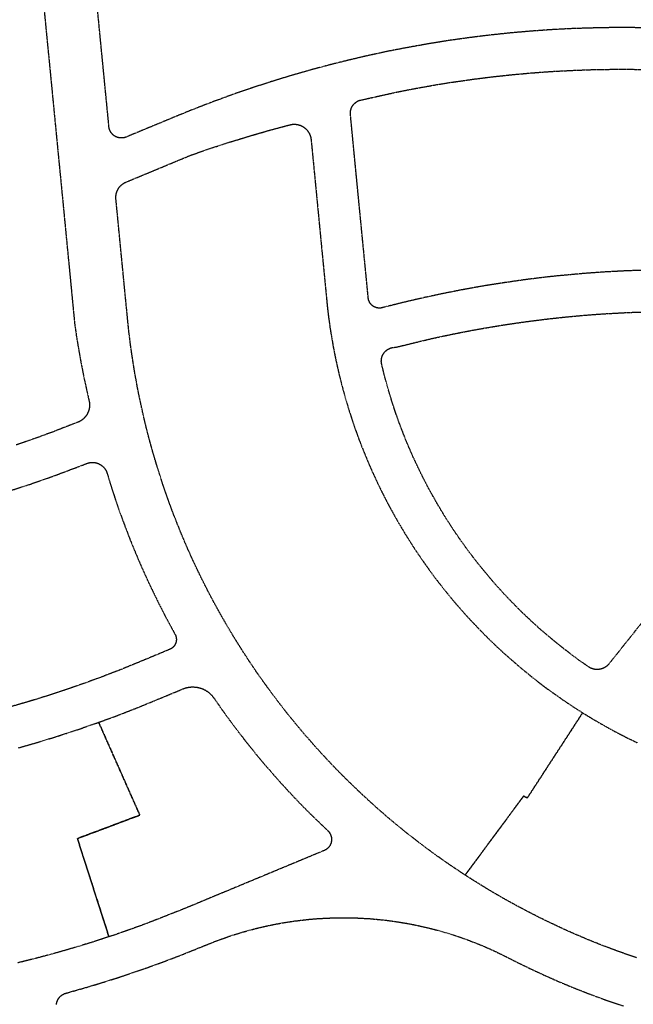
# Model space of a CAD drawing. Units: feet. Extents: x 6345524 to 6385823, y 2162094 to 2210110.
# Drawn here: x 6355273 to 6356010, y 2170434 to 2171615 of the extents above; entities that cross this region are included whole.
import ezdxf

# ---------------------------------------------------------------- set-up
doc = ezdxf.new("R2010")
doc.units = ezdxf.units.FT
doc.header["$MEASUREMENT"] = 0
doc.linetypes.add('PHANTOM2', pattern=[1.25, 0.625, -0.125, 0.125, -0.125, 0.125, -0.125])
doc.layers.add('EB-ROW', color=40, linetype='PHANTOM2')

msp = doc.modelspace()

# ---------------------------------------------------------------- linework, layer by layer
at = {"layer": 'EB-ROW'}
for points in [[(6356092.6, 2171604.7), (6356007.3, 2171605.4), (6355982.9, 2171605.4), (6355972.3, 2171605.2), (6355972.3, 2171605.2), (6355958.5, 2171604.9), (6355934, 2171604.1), (6355909.6, 2171602.8), (6355885.3, 2171601), (6355860.9, 2171598.9), (6355852.7, 2171598), (6355836.6, 2171596.3), (6355812.4, 2171593.3), (6355788.2, 2171589.9), (6355764.1, 2171586), (6355740, 2171581.7), (6355734, 2171580.6), (6355716, 2171577.1), (6355692.1, 2171572), (6355668.3, 2171566.4), (6355644.6, 2171560.5), (6355621, 2171554.2), (6355617.2, 2171553), (6355597.5, 2171547.4), (6355574.2, 2171540.2), (6355551, 2171532.7), (6355527.9, 2171524.7), (6355504.9, 2171516.3), (6355503.2, 2171515.6), (6355482.1, 2171507.5), (6355459.5, 2171498.3), (6355401.1, 2171474.1), (6355400.7, 2171474), (6355400.5, 2171473.9), (6355400.2, 2171473.8), (6355400, 2171473.7), (6355399.7, 2171473.6), (6355399.5, 2171473.5), (6355399.2, 2171473.5), (6355399, 2171473.4), (6355398.7, 2171473.3), (6355398.5, 2171473.3), (6355398.2, 2171473.2), (6355398, 2171473.2), (6355397.7, 2171473.2), (6355397.4, 2171473.1), (6355397.2, 2171473.1), (6355396.9, 2171473.1), (6355396.7, 2171473), (6355396.4, 2171473), (6355396.1, 2171473), (6355395.9, 2171473), (6355395.6, 2171473), (6355395.4, 2171473), (6355395.1, 2171473), (6355394.8, 2171473), (6355394.6, 2171473), (6355394.3, 2171473), (6355394, 2171473), (6355393.8, 2171473.1), (6355393.5, 2171473.1), (6355393.3, 2171473.1), (6355393, 2171473.2), (6355392.8, 2171473.2), (6355392.5, 2171473.3), (6355392.2, 2171473.3), (6355392, 2171473.4), (6355391.7, 2171473.4), (6355391.5, 2171473.5), (6355391.2, 2171473.6), (6355391, 2171473.6), (6355390.7, 2171473.7), (6355390.5, 2171473.8), (6355390.2, 2171473.9), (6355390, 2171474), (6355389.7, 2171474.1), (6355389.5, 2171474.2), (6355389.3, 2171474.3), (6355389, 2171474.4), (6355388.8, 2171474.5), (6355388.5, 2171474.6), (6355388.3, 2171474.7), (6355388.1, 2171474.9), (6355387.9, 2171475), (6355387.6, 2171475.1), (6355387.4, 2171475.3), (6355387.2, 2171475.4), (6355387, 2171475.6), (6355386.8, 2171475.7), (6355386.5, 2171475.9), (6355386.3, 2171476), (6355386.1, 2171476.2), (6355385.9, 2171476.3), (6355385.7, 2171476.5), (6355385.5, 2171476.7), (6355385.3, 2171476.8), (6355385.1, 2171477), (6355384.9, 2171477.2), (6355384.8, 2171477.4), (6355384.6, 2171477.6), (6355384.4, 2171477.8), (6355384.2, 2171478), (6355384, 2171478.2), (6355383.9, 2171478.4), (6355383.7, 2171478.6), (6355383.5, 2171478.8), (6355383.4, 2171479), (6355383.2, 2171479.2), (6355383.1, 2171479.4), (6355382.9, 2171479.6), (6355382.8, 2171479.8), (6355382.7, 2171480.1), (6355382.5, 2171480.3), (6355382.4, 2171480.5), (6355382.3, 2171480.7), (6355382.1, 2171481), (6355382, 2171481.2), (6355381.9, 2171481.4), (6355381.8, 2171481.7), (6355381.7, 2171481.9), (6355381.6, 2171482.1), (6355381.5, 2171482.4), (6355381.4, 2171482.6), (6355381.3, 2171482.9), (6355381.2, 2171483.1), (6355381.1, 2171483.4), (6355381, 2171483.6), (6355381, 2171483.9), (6355380.9, 2171484.1), (6355380.8, 2171484.4), (6355380.8, 2171484.6), (6355380.7, 2171484.9), (6355370, 2171594.5), (6355359.4, 2171704)], [(6355297.9, 2171675.9), (6355310.6, 2171546), (6355323.2, 2171416.7), (6355336.8, 2171276.5), (6355336.8, 2171276.5), (6355339.4, 2171249.6), (6355341.8, 2171233), (6355344.6, 2171216.5), (6355347.6, 2171200), (6355350.9, 2171183.6), (6355356.6, 2171157.8), (6355356.8, 2171157.2), (6355356.9, 2171156.8), (6355356.9, 2171156.4), (6355357, 2171156), (6355357.1, 2171155.6), (6355357.1, 2171155.3), (6355357.1, 2171154.9), (6355357.2, 2171154.5), (6355357.2, 2171154.1), (6355357.2, 2171153.7), (6355357.2, 2171153.3), (6355357.3, 2171152.9), (6355357.3, 2171152.5), (6355357.2, 2171152.2), (6355357.2, 2171151.8), (6355357.2, 2171151.4), (6355357.2, 2171151), (6355357.2, 2171150.6), (6355357.1, 2171150.2), (6355357.1, 2171149.8), (6355357, 2171149.5), (6355357, 2171149.1), (6355356.9, 2171148.7), (6355356.8, 2171148.3), (6355356.7, 2171147.9), (6355356.7, 2171147.5), (6355356.6, 2171147.2), (6355356.5, 2171146.8), (6355356.4, 2171146.4), (6355356.2, 2171146.1), (6355356.1, 2171145.7), (6355356, 2171145.3), (6355355.9, 2171145), (6355355.7, 2171144.6), (6355355.6, 2171144.2), (6355355.4, 2171143.9), (6355355.3, 2171143.5), (6355355.1, 2171143.2), (6355354.9, 2171142.8), (6355354.8, 2171142.5), (6355354.6, 2171142.1), (6355354.4, 2171141.8), (6355354.2, 2171141.4), (6355354, 2171141.1), (6355353.8, 2171140.8), (6355353.6, 2171140.5), (6355353.4, 2171140.1), (6355353.2, 2171139.8), (6355352.9, 2171139.5), (6355352.7, 2171139.2), (6355352.5, 2171138.9), (6355352.2, 2171138.6), (6355352, 2171138.3), (6355351.7, 2171138), (6355351.5, 2171137.7), (6355351.2, 2171137.4), (6355350.9, 2171137.1), (6355350.6, 2171136.9), (6355350.4, 2171136.6), (6355350.1, 2171136.3), (6355349.8, 2171136.1), (6355349.5, 2171135.8), (6355349.2, 2171135.6), (6355348.9, 2171135.3), (6355348.6, 2171135.1), (6355348.3, 2171134.8), (6355348, 2171134.6), (6355347.7, 2171134.4), (6355347.3, 2171134.2), (6355347, 2171134), (6355346.7, 2171133.7), (6355346.4, 2171133.5), (6355346, 2171133.4), (6355345.7, 2171133.2), (6355345.3, 2171133), (6355345, 2171132.8), (6355344.6, 2171132.6), (6355344.3, 2171132.5), (6355343.9, 2171132.3), (6355343.6, 2171132.2), (6355343.2, 2171132), (6355337.8, 2171129.9), (6355313.4, 2171120.4), (6355291.2, 2171112.3), (6355269, 2171104.6)], [(6356024.9, 2171314.4), (6356000.5, 2171313.5), (6355976.1, 2171312.2), (6355951.7, 2171310.5), (6355927.4, 2171308.3), (6355918, 2171307.4), (6355903.1, 2171305.8), (6355878.8, 2171302.8), (6355854.7, 2171299.3), (6355830.5, 2171295.5), (6355806.5, 2171291.2), (6355803.2, 2171290.6), (6355782.5, 2171286.5), (6355758.6, 2171281.4), (6355734.8, 2171275.9), (6355708.7, 2171269.4), (6355708.4, 2171269.3), (6355708.2, 2171269.2), (6355707.9, 2171269.2), (6355707.7, 2171269.1), (6355707.5, 2171269.1), (6355707.2, 2171269.1), (6355707, 2171269), (6355706.8, 2171269), (6355706.5, 2171269), (6355706.3, 2171269), (6355706.1, 2171268.9), (6355705.8, 2171268.9), (6355705.6, 2171268.9), (6355705.4, 2171268.9), (6355705.1, 2171268.9), (6355704.9, 2171268.9), (6355704.6, 2171268.9), (6355704.4, 2171268.9), (6355704.2, 2171269), (6355703.9, 2171269), (6355703.7, 2171269), (6355703.5, 2171269), (6355703.2, 2171269.1), (6355703, 2171269.1), (6355702.8, 2171269.1), (6355702.5, 2171269.2), (6355702.3, 2171269.2), (6355702.1, 2171269.3), (6355701.8, 2171269.3), (6355701.6, 2171269.4), (6355701.4, 2171269.5), (6355701.2, 2171269.5), (6355700.9, 2171269.6), (6355700.7, 2171269.7), (6355700.5, 2171269.8), (6355700.3, 2171269.9), (6355700, 2171269.9), (6355699.8, 2171270), (6355699.6, 2171270.1), (6355699.4, 2171270.2), (6355699.2, 2171270.3), (6355699, 2171270.5), (6355698.8, 2171270.6), (6355698.6, 2171270.7), (6355698.4, 2171270.8), (6355698.1, 2171270.9), (6355697.9, 2171271), (6355697.7, 2171271.2), (6355697.6, 2171271.3), (6355697.4, 2171271.4), (6355697.2, 2171271.6), (6355697, 2171271.7), (6355696.8, 2171271.9), (6355696.6, 2171272), (6355696.4, 2171272.2), (6355696.2, 2171272.3), (6355696.1, 2171272.5), (6355695.9, 2171272.6), (6355695.7, 2171272.8), (6355695.6, 2171273), (6355695.4, 2171273.2), (6355695.2, 2171273.3), (6355695.1, 2171273.5), (6355694.9, 2171273.7), (6355694.8, 2171273.9), (6355694.6, 2171274), (6355694.5, 2171274.2), (6355694.3, 2171274.4), (6355694.2, 2171274.6), (6355694.1, 2171274.8), (6355693.9, 2171275), (6355693.8, 2171275.2), (6355693.7, 2171275.4), (6355693.5, 2171275.6), (6355693.4, 2171275.8), (6355693.3, 2171276), (6355693.2, 2171276.2), (6355693.1, 2171276.4), (6355693, 2171276.7), (6355692.9, 2171276.9), (6355692.8, 2171277.1), (6355692.7, 2171277.3), (6355692.6, 2171277.5), (6355692.5, 2171277.7), (6355692.4, 2171278), (6355692.4, 2171278.2), (6355692.3, 2171278.4), (6355692.2, 2171278.6), (6355692.2, 2171278.9), (6355692.1, 2171279.1), (6355692, 2171279.3), (6355692, 2171279.6), (6355691.9, 2171279.8), (6355691.9, 2171280), (6355691.9, 2171280.3), (6355691.8, 2171280.5), (6355691.8, 2171280.7), (6355691.8, 2171281), (6355691.7, 2171281.2), (6355691.6, 2171282.6), (6355691.5, 2171284.1), (6355680.9, 2171392.5), (6355670.4, 2171501), (6355670.3, 2171501.4), (6355670.3, 2171501.6), (6355670.3, 2171501.9), (6355670.3, 2171502.2), (6355670.3, 2171502.5), (6355670.3, 2171502.8), (6355670.3, 2171503.1), (6355670.3, 2171503.4), (6355670.3, 2171503.6), (6355670.3, 2171503.9), (6355670.4, 2171504.2), (6355670.4, 2171504.5), (6355670.4, 2171504.8), (6355670.5, 2171505.1), (6355670.5, 2171505.3), (6355670.6, 2171505.6), (6355670.6, 2171505.9), (6355670.7, 2171506.2), (6355670.7, 2171506.5), (6355670.8, 2171506.7), (6355670.9, 2171507), (6355671, 2171507.3), (6355671.1, 2171507.6), (6355671.1, 2171507.8), (6355671.2, 2171508.1), (6355671.3, 2171508.4), (6355671.4, 2171508.7), (6355671.5, 2171508.9), (6355671.7, 2171509.2), (6355671.8, 2171509.4), (6355671.9, 2171509.7), (6355672, 2171510), (6355672.2, 2171510.2), (6355672.3, 2171510.5), (6355672.4, 2171510.7), (6355672.6, 2171511), (6355672.7, 2171511.2), (6355672.9, 2171511.4), (6355673, 2171511.7), (6355673.2, 2171511.9), (6355673.4, 2171512.2), (6355673.5, 2171512.4), (6355673.7, 2171512.6), (6355673.9, 2171512.8), (6355674.1, 2171513.1), (6355674.2, 2171513.3), (6355674.4, 2171513.5), (6355674.6, 2171513.7), (6355674.8, 2171513.9), (6355675, 2171514.1), (6355675.2, 2171514.3), (6355675.4, 2171514.5), (6355675.6, 2171514.7), (6355675.9, 2171514.9), (6355676.1, 2171515.1), (6355676.3, 2171515.3), (6355676.5, 2171515.5), (6355676.7, 2171515.6), (6355677, 2171515.8), (6355677.2, 2171516), (6355677.4, 2171516.1), (6355677.7, 2171516.3), (6355677.9, 2171516.5), (6355678.2, 2171516.6), (6355678.4, 2171516.7), (6355678.6, 2171516.9), (6355678.9, 2171517), (6355679.2, 2171517.2), (6355679.4, 2171517.3), (6355679.7, 2171517.4), (6355679.9, 2171517.5), (6355680.2, 2171517.7), (6355680.5, 2171517.8), (6355680.7, 2171517.9), (6355681, 2171518), (6355681.3, 2171518.1), (6355681.5, 2171518.2), (6355681.8, 2171518.2), (6355682.1, 2171518.3), (6355682.3, 2171518.4), (6355682.6, 2171518.5), (6355682.9, 2171518.5), (6355726, 2171528.1), (6355749.1, 2171532.6), (6355772.3, 2171536.7), (6355790.8, 2171539.7), (6355795.6, 2171540.4), (6355818.9, 2171543.7), (6355842.3, 2171546.6), (6355865.7, 2171549.1), (6355889.2, 2171551.2), (6355910.1, 2171552.7), (6355912.7, 2171552.9), (6355936.2, 2171554.1), (6355959.8, 2171555), (6355983.3, 2171555.4), (6356006.9, 2171555.4), (6356032.2, 2171555.2)], [(6356035.3, 2170910.4), (6355980.8, 2170842.1), (6355980.4, 2170841.7), (6355980.2, 2170841.4), (6355980, 2170841.2), (6355979.8, 2170840.9), (6355979.6, 2170840.7), (6355979.3, 2170840.5), (6355979.1, 2170840.3), (6355978.9, 2170840.1), (6355978.6, 2170839.8), (6355978.4, 2170839.6), (6355978.1, 2170839.4), (6355977.9, 2170839.2), (6355977.6, 2170839), (6355977.4, 2170838.8), (6355977.1, 2170838.6), (6355976.9, 2170838.5), (6355976.6, 2170838.3), (6355976.3, 2170838.1), (6355976.1, 2170837.9), (6355975.8, 2170837.8), (6355975.5, 2170837.6), (6355975.2, 2170837.5), (6355975, 2170837.3), (6355974.7, 2170837.2), (6355974.4, 2170837), (6355974.1, 2170836.9), (6355973.8, 2170836.8), (6355973.5, 2170836.6), (6355973.2, 2170836.5), (6355972.9, 2170836.4), (6355972.6, 2170836.3), (6355972.3, 2170836.2), (6355972, 2170836.1), (6355971.7, 2170836), (6355971.4, 2170835.9), (6355971.1, 2170835.8), (6355970.8, 2170835.8), (6355970.5, 2170835.7), (6355970.2, 2170835.6), (6355969.8, 2170835.6), (6355969.5, 2170835.5), (6355969.2, 2170835.4), (6355968.9, 2170835.4), (6355968.6, 2170835.4), (6355968.3, 2170835.3), (6355967.9, 2170835.3), (6355967.6, 2170835.3), (6355967.3, 2170835.3), (6355967, 2170835.3), (6355966.7, 2170835.2), (6355966.3, 2170835.2), (6355966, 2170835.3), (6355965.7, 2170835.3), (6355965.4, 2170835.3), (6355965.1, 2170835.3), (6355964.8, 2170835.3), (6355964.4, 2170835.4), (6355964.1, 2170835.4), (6355963.8, 2170835.4), (6355963.5, 2170835.5), (6355963.2, 2170835.6), (6355962.9, 2170835.6), (6355962.5, 2170835.7), (6355962.2, 2170835.8), (6355961.9, 2170835.8), (6355961.6, 2170835.9), (6355961.3, 2170836), (6355961, 2170836.1), (6355960.7, 2170836.2), (6355960.4, 2170836.3), (6355960.1, 2170836.4), (6355959.8, 2170836.5), (6355959.5, 2170836.6), (6355959.2, 2170836.8), (6355958.9, 2170836.9), (6355958.6, 2170837), (6355958.3, 2170837.2), (6355958.1, 2170837.3), (6355957.8, 2170837.5), (6355957.5, 2170837.6), (6355957.2, 2170837.8), (6355956.9, 2170837.9), (6355956.7, 2170838.1), (6355956.4, 2170838.3), (6355956.1, 2170838.5), (6355945.1, 2170846.2), (6355936.5, 2170852.5), (6355928.1, 2170859), (6355919.7, 2170865.6), (6355911.5, 2170872.3), (6355903.3, 2170879.2), (6355895.3, 2170886.2), (6355887.5, 2170893.4), (6355879.7, 2170900.7), (6355875.5, 2170904.7), (6355872.1, 2170908.1), (6355864.6, 2170915.7), (6355857.2, 2170923.4), (6355850, 2170931.2), (6355842.9, 2170939.1), (6355836, 2170947.2), (6355829.2, 2170955.4), (6355822.5, 2170963.7), (6355816, 2170972.1), (6355809.6, 2170980.6), (6355803.4, 2170989.3), (6355798.3, 2170996.6), (6355797.3, 2170998), (6355791.4, 2171006.9), (6355785.7, 2171015.8), (6355780.1, 2171024.9), (6355774.6, 2171034.1), (6355769.4, 2171043.3), (6355764.2, 2171052.6), (6355759.3, 2171062.1), (6355754.5, 2171071.6), (6355749.9, 2171081.2), (6355745.4, 2171090.8), (6355741.1, 2171100.6), (6355740.6, 2171101.8), (6355737, 2171110.4), (6355733.1, 2171120.3), (6355729.3, 2171130.2), (6355725.7, 2171140.3), (6355722.3, 2171150.3), (6355719.1, 2171160.5), (6355716, 2171170.7), (6355713.1, 2171180.9), (6355710.4, 2171191.2), (6355707.9, 2171201.6), (6355707.8, 2171202.1), (6355707.7, 2171202.4), (6355707.7, 2171202.7), (6355707.6, 2171203), (6355707.6, 2171203.2), (6355707.5, 2171203.5), (6355707.5, 2171203.8), (6355707.5, 2171204.1), (6355707.5, 2171204.4), (6355707.4, 2171204.7), (6355707.4, 2171205), (6355707.4, 2171205.3), (6355707.4, 2171205.6), (6355707.4, 2171205.8), (6355707.5, 2171206.1), (6355707.5, 2171206.4), (6355707.5, 2171206.7), (6355707.5, 2171207), (6355707.5, 2171207.3), (6355707.6, 2171207.6), (6355707.6, 2171207.9), (6355707.7, 2171208.1), (6355707.7, 2171208.4), (6355707.8, 2171208.7), (6355707.8, 2171209), (6355707.9, 2171209.3), (6355708, 2171209.6), (6355708.1, 2171209.8), (6355708.1, 2171210.1), (6355708.2, 2171210.4), (6355708.3, 2171210.7), (6355708.4, 2171210.9), (6355708.5, 2171211.2), (6355708.6, 2171211.5), (6355708.7, 2171211.8), (6355708.8, 2171212), (6355708.9, 2171212.3), (6355709.1, 2171212.5), (6355709.2, 2171212.8), (6355709.3, 2171213.1), (6355709.5, 2171213.3), (6355709.6, 2171213.6), (6355709.8, 2171213.8), (6355709.9, 2171214.1), (6355710.1, 2171214.3), (6355710.2, 2171214.6), (6355710.4, 2171214.8), (6355710.5, 2171215), (6355710.7, 2171215.3), (6355710.9, 2171215.5), (6355711.1, 2171215.7), (6355711.3, 2171216), (6355711.4, 2171216.2), (6355711.6, 2171216.4), (6355711.8, 2171216.6), (6355712, 2171216.8), (6355712.2, 2171217), (6355712.4, 2171217.2), (6355712.6, 2171217.4), (6355712.9, 2171217.6), (6355713.1, 2171217.8), (6355713.3, 2171218), (6355713.5, 2171218.2), (6355713.7, 2171218.4), (6355714, 2171218.6), (6355714.2, 2171218.7), (6355714.4, 2171218.9), (6355714.7, 2171219.1), (6355714.9, 2171219.2), (6355715.2, 2171219.4), (6355715.4, 2171219.5), (6355715.6, 2171219.7), (6355715.9, 2171219.8), (6355716.2, 2171220), (6355716.4, 2171220.1), (6355716.7, 2171220.2), (6355716.9, 2171220.4), (6355717.2, 2171220.5), (6355717.5, 2171220.6), (6355717.7, 2171220.7), (6355718, 2171220.8), (6355718.3, 2171220.9), (6355718.5, 2171221), (6355718.8, 2171221.1), (6355719.1, 2171221.2), (6355719.4, 2171221.3), (6355719.6, 2171221.4), (6355719.9, 2171221.4), (6355725.6, 2171222.1), (6355769.4, 2171232.7), (6355792.5, 2171237.6), (6355815.6, 2171242.1), (6355838.8, 2171246.2), (6355843, 2171246.9), (6355862.1, 2171249.9), (6355885.4, 2171253.2), (6355908.8, 2171256.1), (6355932.2, 2171258.6), (6355955.7, 2171260.7), (6355973.4, 2171262), (6355979.2, 2171262.3), (6356002.7, 2171263.6), (6356026.3, 2171264.4)], [(6355261.6, 2171049.7), (6355284.9, 2171057.2), (6355308, 2171065.2), (6355348.5, 2171080.3), (6355354.1, 2171082.5), (6355354.6, 2171082.7), (6355354.9, 2171082.8), (6355355.2, 2171082.9), (6355355.5, 2171083), (6355355.8, 2171083.1), (6355356.1, 2171083.2), (6355356.4, 2171083.2), (6355356.7, 2171083.3), (6355357, 2171083.4), (6355357.3, 2171083.4), (6355357.7, 2171083.5), (6355358, 2171083.5), (6355358.3, 2171083.6), (6355358.6, 2171083.6), (6355358.9, 2171083.7), (6355359.2, 2171083.7), (6355359.6, 2171083.7), (6355359.9, 2171083.7), (6355360.2, 2171083.7), (6355360.5, 2171083.8), (6355360.8, 2171083.8), (6355361.2, 2171083.7), (6355361.5, 2171083.7), (6355361.8, 2171083.7), (6355362.1, 2171083.7), (6355362.4, 2171083.7), (6355362.8, 2171083.6), (6355363.1, 2171083.6), (6355363.4, 2171083.6), (6355363.7, 2171083.5), (6355364, 2171083.5), (6355364.3, 2171083.4), (6355364.7, 2171083.3), (6355365, 2171083.3), (6355365.3, 2171083.2), (6355365.6, 2171083.1), (6355365.9, 2171083), (6355366.2, 2171082.9), (6355366.5, 2171082.8), (6355366.8, 2171082.7), (6355367.1, 2171082.6), (6355367.4, 2171082.5), (6355367.7, 2171082.4), (6355368, 2171082.3), (6355368.3, 2171082.1), (6355368.6, 2171082), (6355368.9, 2171081.8), (6355369.2, 2171081.7), (6355369.4, 2171081.6), (6355369.7, 2171081.4), (6355370, 2171081.2), (6355370.3, 2171081.1), (6355370.5, 2171080.9), (6355370.8, 2171080.7), (6355371.1, 2171080.6), (6355371.3, 2171080.4), (6355371.6, 2171080.2), (6355371.9, 2171080), (6355372.1, 2171079.8), (6355372.4, 2171079.6), (6355372.6, 2171079.4), (6355372.8, 2171079.2), (6355373.1, 2171079), (6355373.3, 2171078.7), (6355373.5, 2171078.5), (6355373.8, 2171078.3), (6355374, 2171078.1), (6355374.2, 2171077.8), (6355374.4, 2171077.6), (6355374.6, 2171077.4), (6355374.8, 2171077.1), (6355375, 2171076.9), (6355375.2, 2171076.6), (6355375.4, 2171076.4), (6355375.6, 2171076.1), (6355375.8, 2171075.8), (6355376, 2171075.6), (6355376.2, 2171075.3), (6355376.3, 2171075), (6355376.5, 2171074.8), (6355376.7, 2171074.5), (6355376.8, 2171074.2), (6355377, 2171073.9), (6355377.1, 2171073.6), (6355377.3, 2171073.3), (6355377.4, 2171073.1), (6355377.5, 2171072.8), (6355377.7, 2171072.5), (6355377.8, 2171072.2), (6355377.9, 2171071.9), (6355378, 2171071.6), (6355378.1, 2171071.3), (6355378.2, 2171071), (6355378.3, 2171070.7), (6355383.2, 2171054.7), (6355388.4, 2171038.7), (6355393.9, 2171022.9), (6355399.7, 2171007.2), (6355405.7, 2170991.5), (6355412.1, 2170976), (6355413.8, 2170971.9), (6355418.6, 2170960.6), (6355425.5, 2170945.3), (6355432.6, 2170930.2), (6355440, 2170915.1), (6355447.6, 2170900.2), (6355459.8, 2170877.6), (6355460, 2170877.3), (6355460.1, 2170877.1), (6355460.2, 2170876.9), (6355460.3, 2170876.7), (6355460.4, 2170876.5), (6355460.5, 2170876.3), (6355460.6, 2170876.1), (6355460.7, 2170875.9), (6355460.7, 2170875.7), (6355460.8, 2170875.4), (6355460.9, 2170875.2), (6355460.9, 2170875), (6355461, 2170874.8), (6355461.1, 2170874.6), (6355461.1, 2170874.4), (6355461.2, 2170874.1), (6355461.2, 2170873.9), (6355461.3, 2170873.7), (6355461.3, 2170873.5), (6355461.3, 2170873.3), (6355461.4, 2170873), (6355461.4, 2170872.8), (6355461.4, 2170872.6), (6355461.4, 2170872.4), (6355461.5, 2170872.1), (6355461.5, 2170871.9), (6355461.5, 2170871.7), (6355461.5, 2170871.5), (6355461.5, 2170871.2), (6355461.5, 2170871), (6355461.5, 2170870.8), (6355461.5, 2170870.6), (6355461.4, 2170870.3), (6355461.4, 2170870.1), (6355461.4, 2170869.9), (6355461.4, 2170869.7), (6355461.3, 2170869.4), (6355461.3, 2170869.2), (6355461.3, 2170869), (6355461.2, 2170868.8), (6355461.2, 2170868.6), (6355461.1, 2170868.3), (6355461.1, 2170868.1), (6355461, 2170867.9), (6355461, 2170867.7), (6355460.9, 2170867.5), (6355460.8, 2170867.3), (6355460.8, 2170867), (6355460.7, 2170866.8), (6355460.6, 2170866.6), (6355460.5, 2170866.4), (6355460.4, 2170866.2), (6355460.3, 2170866), (6355460.2, 2170865.8), (6355460.1, 2170865.6), (6355460, 2170865.4), (6355459.9, 2170865.2), (6355459.8, 2170865), (6355459.7, 2170864.8), (6355459.6, 2170864.6), (6355459.5, 2170864.4), (6355459.4, 2170864.2), (6355459.2, 2170864), (6355459.1, 2170863.8), (6355459, 2170863.7), (6355458.8, 2170863.5), (6355458.7, 2170863.3), (6355458.6, 2170863.1), (6355458.4, 2170863), (6355458.3, 2170862.8), (6355458.1, 2170862.6), (6355458, 2170862.5), (6355457.8, 2170862.3), (6355457.6, 2170862.1), (6355457.5, 2170862), (6355457.3, 2170861.8), (6355457.2, 2170861.7), (6355457, 2170861.5), (6355456.8, 2170861.4), (6355456.6, 2170861.2), (6355456.5, 2170861.1), (6355456.3, 2170861), (6355456.1, 2170860.8), (6355455.9, 2170860.7), (6355455.7, 2170860.6), (6355455.5, 2170860.5), (6355455.4, 2170860.3), (6355455.2, 2170860.2), (6355455, 2170860.1), (6355454.8, 2170860), (6355454.6, 2170859.9), (6355454.4, 2170859.8), (6355454.2, 2170859.7), (6355454, 2170859.6), (6355453.8, 2170859.5), (6355453.5, 2170859.4), (6355415.4, 2170843.6), (6355392.9, 2170834.4), (6355370.9, 2170826), (6355350.4, 2170818.5), (6355348.8, 2170817.9), (6355326.5, 2170810.2), (6355304.1, 2170802.9), (6355281.6, 2170796), (6355258.9, 2170789.5)], [(6356013.9, 2170489.4), (6355999.1, 2170494.5), (6355984.3, 2170499.8), (6355969.6, 2170505.4), (6355955, 2170511.3), (6355940.6, 2170517.4), (6355926.2, 2170523.8), (6355913.9, 2170529.6), (6355912, 2170530.4), (6355897.9, 2170537.3), (6355883.9, 2170544.4), (6355870, 2170551.8), (6355856.2, 2170559.4), (6355842.6, 2170567.2), (6355829.2, 2170575.3), (6355815.8, 2170583.6), (6355808.1, 2170588.6), (6355878.2, 2170683.3), (6355882.7, 2170681.2), (6355949.1, 2170783.3), (6355949.1, 2170783.3), (6355954.3, 2170780.1), (6355964.2, 2170774.1), (6355974.2, 2170768.4), (6355984.2, 2170762.8), (6355994.4, 2170757.4), (6356004.7, 2170752.2), (6356015, 2170747.2)], [(6355272, 2170741.3), (6355295.5, 2170748), (6355318.8, 2170755.2), (6355342.1, 2170762.8), (6355365.2, 2170770.8), (6355368.2, 2170771.9), (6355417.6, 2170660.5), (6355342.7, 2170632.4), (6355380.5, 2170514.6), (6355361.6, 2170508.4), (6355339.1, 2170501.5), (6355316.5, 2170495), (6355293.7, 2170488.9), (6355270.9, 2170483.2)], [(6355317.4, 2170433.4), (6355317.5, 2170433.6), (6355317.5, 2170433.9), (6355317.6, 2170434.2), (6355317.6, 2170434.5), (6355317.7, 2170434.7), (6355317.7, 2170435), (6355317.8, 2170435.3), (6355317.9, 2170435.5), (6355317.9, 2170435.8), (6355318, 2170436.1), (6355318.1, 2170436.3), (6355318.2, 2170436.6), (6355318.3, 2170436.9), (6355318.4, 2170437.1), (6355318.5, 2170437.4), (6355318.6, 2170437.7), (6355318.7, 2170437.9), (6355318.8, 2170438.2), (6355318.9, 2170438.4), (6355319, 2170438.7), (6355319.2, 2170438.9), (6355319.3, 2170439.2), (6355319.4, 2170439.4), (6355319.6, 2170439.6), (6355319.7, 2170439.9), (6355319.9, 2170440.1), (6355320, 2170440.3), (6355320.2, 2170440.6), (6355320.3, 2170440.8), (6355320.5, 2170441), (6355320.7, 2170441.2), (6355320.8, 2170441.5), (6355321, 2170441.7), (6355321.2, 2170441.9), (6355321.4, 2170442.1), (6355321.5, 2170442.3), (6355321.7, 2170442.5), (6355321.9, 2170442.7), (6355322.1, 2170442.9), (6355322.3, 2170443.1), (6355322.5, 2170443.3), (6355322.7, 2170443.5), (6355322.9, 2170443.7), (6355323.2, 2170443.8), (6355323.4, 2170444), (6355323.6, 2170444.2), (6355323.8, 2170444.3), (6355324, 2170444.5), (6355324.3, 2170444.7), (6355324.5, 2170444.8), (6355324.7, 2170445), (6355325, 2170445.1), (6355325.2, 2170445.3), (6355325.5, 2170445.4), (6355325.7, 2170445.5), (6355325.9, 2170445.7), (6355326.2, 2170445.8), (6355326.4, 2170445.9), (6355326.7, 2170446), (6355326.9, 2170446.1), (6355327.2, 2170446.3), (6355327.5, 2170446.4), (6355327.7, 2170446.5), (6355328, 2170446.5), (6355328.2, 2170446.6), (6355328.5, 2170446.7), (6355328.8, 2170446.8), (6355329, 2170446.9), (6355352.6, 2170453.6), (6355375.9, 2170460.6), (6355399.2, 2170468.1), (6355422.3, 2170476), (6355424.5, 2170476.8), (6355445.3, 2170484.3), (6355468.1, 2170493), (6355496.2, 2170504.3), (6355509, 2170509.4), (6355516.1, 2170512), (6355523.2, 2170514.5), (6355530.3, 2170516.9), (6355537.5, 2170519.1), (6355543.4, 2170520.8), (6355544.7, 2170521.2), (6355552, 2170523.2), (6355559.3, 2170525.1), (6355566.6, 2170526.8), (6355574, 2170528.4), (6355581.4, 2170529.9), (6355588.8, 2170531.2), (6355596.2, 2170532.4), (6355603.6, 2170533.5), (6355611.1, 2170534.4), (6355618.6, 2170535.3), (6355626.1, 2170536), (6355633.6, 2170536.5), (6355641.1, 2170536.9), (6355648.6, 2170537.2), (6355656.1, 2170537.4), (6355663.7, 2170537.4), (6355671.2, 2170537.3), (6355672.4, 2170537.3), (6355678.7, 2170537.1), (6355686.2, 2170536.7), (6355693.7, 2170536.3), (6355701.2, 2170535.6), (6355708.7, 2170534.9), (6355716.2, 2170534), (6355723.6, 2170533), (6355731.1, 2170531.8), (6355738.5, 2170530.6), (6355745.9, 2170529.2), (6355753.3, 2170527.6), (6355760.6, 2170526), (6355767.9, 2170524.2), (6355775.2, 2170522.3), (6355782.4, 2170520.2), (6355789.6, 2170518.1), (6355796.8, 2170515.8), (6355803.9, 2170513.4), (6355804.1, 2170513.3), (6355811, 2170510.8), (6355818.1, 2170508.1), (6355825, 2170505.4), (6355832, 2170502.5), (6355838.9, 2170499.4), (6355845.7, 2170496.3), (6355852.5, 2170493), (6355859.2, 2170489.6), (6355874.2, 2170482.1), (6355889.3, 2170474.8), (6355904.5, 2170467.8), (6355913.4, 2170463.9), (6355919.8, 2170461), (6355935.3, 2170454.6), (6355950.8, 2170448.4), (6355966.5, 2170442.4), (6355982.3, 2170436.8), (6355998.1, 2170431.4)]]:
    msp.add_lwpolyline(points, dxfattribs=at)
for points in [[(6355878.2, 2170683.3), (6355808.1, 2170588.6), (6355802.6, 2170592.2), (6355789.6, 2170600.9), (6355776.7, 2170609.9), (6355764, 2170619.1), (6355751.5, 2170628.6), (6355739.1, 2170638.2), (6355726.9, 2170648.1), (6355714.8, 2170658.2), (6355711.4, 2170661.1), (6355702.9, 2170668.5), (6355691.3, 2170679), (6355679.8, 2170689.7), (6355668.5, 2170700.6), (6355657.3, 2170711.7), (6355646.4, 2170723), (6355635.7, 2170734.5), (6355625.2, 2170746.1), (6355614.9, 2170758), (6355604.7, 2170770), (6355594.8, 2170782.2), (6355585.2, 2170794.5), (6355575.7, 2170807.1), (6355566.5, 2170819.8), (6355557.4, 2170832.6), (6355551.3, 2170841.7), (6355548.6, 2170845.7), (6355540.1, 2170858.8), (6355531.7, 2170872.1), (6355523.6, 2170885.6), (6355515.8, 2170899.2), (6355508.1, 2170912.9), (6355500.7, 2170926.8), (6355493.6, 2170940.8), (6355490.8, 2170946.4), (6355486.7, 2170954.9), (6355480, 2170969.1), (6355473.6, 2170983.4), (6355467.5, 2170997.9), (6355461.6, 2171012.5), (6355455.9, 2171027.1), (6355450.6, 2171041.9), (6355445.4, 2171056.7), (6355445.3, 2171057.2), (6355440.6, 2171071.7), (6355436, 2171086.7), (6355431.6, 2171101.8), (6355427.5, 2171116.9), (6355423.7, 2171132.2), (6355420.2, 2171147.5), (6355416.9, 2171162.8), (6355414.8, 2171173.3), (6355413.9, 2171178.3), (6355411.1, 2171193.7), (6355408.7, 2171209.2), (6355406.4, 2171224.8), (6355404.5, 2171240.4), (6355402.9, 2171256), (6355399.2, 2171293.6), (6355388.9, 2171399.7), (6355388.8, 2171400.4), (6355388.8, 2171400.7), (6355388.8, 2171401.1), (6355388.8, 2171401.4), (6355388.8, 2171401.8), (6355388.8, 2171402.1), (6355388.8, 2171402.5), (6355388.8, 2171402.8), (6355388.8, 2171403.2), (6355388.9, 2171403.5), (6355388.9, 2171403.9), (6355389, 2171404.2), (6355389, 2171404.6), (6355389.1, 2171404.9), (6355389.1, 2171405.3), (6355389.2, 2171405.6), (6355389.3, 2171405.9), (6355389.3, 2171406.3), (6355389.4, 2171406.6), (6355389.5, 2171407), (6355389.6, 2171407.3), (6355389.7, 2171407.6), (6355389.8, 2171408), (6355389.9, 2171408.3), (6355390, 2171408.6), (6355390.2, 2171408.9), (6355390.3, 2171409.3), (6355390.4, 2171409.6), (6355390.6, 2171409.9), (6355390.7, 2171410.2), (6355390.9, 2171410.5), (6355391, 2171410.8), (6355391.2, 2171411.2), (6355391.4, 2171411.5), (6355391.5, 2171411.8), (6355391.7, 2171412.1), (6355391.9, 2171412.4), (6355392.1, 2171412.6), (6355392.3, 2171412.9), (6355392.5, 2171413.2), (6355392.7, 2171413.5), (6355392.9, 2171413.8), (6355393.1, 2171414.1), (6355393.3, 2171414.3), (6355393.6, 2171414.6), (6355393.8, 2171414.9), (6355394, 2171415.1), (6355394.3, 2171415.4), (6355394.5, 2171415.6), (6355394.8, 2171415.9), (6355395, 2171416.1), (6355395.3, 2171416.4), (6355395.5, 2171416.6), (6355395.8, 2171416.8), (6355396, 2171417), (6355396.3, 2171417.3), (6355396.6, 2171417.5), (6355396.9, 2171417.7), (6355397.2, 2171417.9), (6355397.4, 2171418.1), (6355397.7, 2171418.3), (6355398, 2171418.5), (6355398.3, 2171418.7), (6355398.6, 2171418.9), (6355398.9, 2171419), (6355399.2, 2171419.2), (6355399.5, 2171419.4), (6355399.8, 2171419.5), (6355400.2, 2171419.7), (6355400.5, 2171419.8), (6355400.8, 2171420), (6355401.1, 2171420.1), (6355478.6, 2171452.3), (6355497.5, 2171458.9), (6355504, 2171461.1), (6355527.3, 2171468.6), (6355550.6, 2171475.7), (6355574.1, 2171482.5), (6355597.7, 2171488.8), (6355598.4, 2171489), (6355598.7, 2171489), (6355599.1, 2171489.1), (6355599.4, 2171489.2), (6355599.8, 2171489.2), (6355600.1, 2171489.3), (6355600.5, 2171489.3), (6355600.8, 2171489.4), (6355601.2, 2171489.4), (6355601.6, 2171489.4), (6355601.9, 2171489.4), (6355602.3, 2171489.4), (6355602.6, 2171489.4), (6355603, 2171489.4), (6355603.3, 2171489.4), (6355603.7, 2171489.4), (6355604.1, 2171489.4), (6355604.4, 2171489.4), (6355604.8, 2171489.4), (6355605.1, 2171489.3), (6355605.5, 2171489.3), (6355605.8, 2171489.2), (6355606.2, 2171489.2), (6355606.5, 2171489.1), (6355606.9, 2171489), (6355607.2, 2171489), (6355607.6, 2171488.9), (6355607.9, 2171488.8), (6355608.3, 2171488.7), (6355608.6, 2171488.6), (6355608.9, 2171488.5), (6355609.3, 2171488.4), (6355609.6, 2171488.3), (6355610, 2171488.2), (6355610.3, 2171488), (6355610.6, 2171487.9), (6355611, 2171487.8), (6355611.3, 2171487.6), (6355611.6, 2171487.5), (6355611.9, 2171487.3), (6355612.2, 2171487.2), (6355612.6, 2171487), (6355612.9, 2171486.8), (6355613.2, 2171486.6), (6355613.5, 2171486.5), (6355613.8, 2171486.3), (6355614.1, 2171486.1), (6355614.4, 2171485.9), (6355614.7, 2171485.7), (6355615, 2171485.5), (6355615.2, 2171485.2), (6355615.5, 2171485), (6355615.8, 2171484.8), (6355616.1, 2171484.6), (6355616.3, 2171484.3), (6355616.6, 2171484.1), (6355616.9, 2171483.9), (6355617.1, 2171483.6), (6355617.4, 2171483.4), (6355617.6, 2171483.1), (6355617.9, 2171482.8), (6355618.1, 2171482.6), (6355618.3, 2171482.3), (6355618.6, 2171482), (6355618.8, 2171481.8), (6355619, 2171481.5), (6355619.2, 2171481.2), (6355619.4, 2171480.9), (6355619.6, 2171480.6), (6355619.8, 2171480.3), (6355620, 2171480), (6355620.2, 2171479.7), (6355620.4, 2171479.4), (6355620.6, 2171479.1), (6355620.8, 2171478.8), (6355620.9, 2171478.5), (6355621.1, 2171478.2), (6355621.3, 2171477.8), (6355621.4, 2171477.5), (6355621.6, 2171477.2), (6355621.7, 2171476.9), (6355621.8, 2171476.5), (6355622, 2171476.2), (6355622.1, 2171475.9), (6355622.2, 2171475.5), (6355622.3, 2171475.2), (6355622.4, 2171474.8), (6355622.5, 2171474.5), (6355622.6, 2171474.2), (6355622.7, 2171473.8), (6355622.8, 2171473.5), (6355622.8, 2171473.1), (6355622.9, 2171472.8), (6355623, 2171472.4), (6355623, 2171472.1), (6355623.1, 2171471.7), (6355623.1, 2171471.4), (6355623.2, 2171471), (6355632.1, 2171379.1), (6355641.7, 2171280.3), (6355641.8, 2171279.8), (6355641.8, 2171279.3), (6355641.9, 2171278.8), (6355641.9, 2171278.3), (6355641.9, 2171277.8), (6355642, 2171277.3), (6355642, 2171276.8), (6355642.1, 2171276.3), (6355642.1, 2171275.8), (6355642.2, 2171275.3), (6355642.2, 2171274.8), (6355642.3, 2171274.3), (6355642.3, 2171273.8), (6355642.4, 2171273.3), (6355642.4, 2171272.8), (6355642.5, 2171272.3), (6355642.5, 2171271.8), (6355642.6, 2171271.3), (6355642.6, 2171270.8), (6355642.7, 2171270.3), (6355642.7, 2171269.8), (6355642.8, 2171269.3), (6355642.9, 2171268.8), (6355642.9, 2171268.3), (6355643, 2171267.8), (6355643, 2171267.3), (6355643.1, 2171266.8), (6355643.1, 2171266.3), (6355643.2, 2171265.9), (6355643.2, 2171265.4), (6355643.3, 2171264.9), (6355643.4, 2171264.4), (6355643.4, 2171263.9), (6355643.5, 2171263.4), (6355643.5, 2171262.9), (6355643.6, 2171262.4), (6355643.6, 2171261.9), (6355643.7, 2171261.4), (6355643.8, 2171260.9), (6355643.8, 2171260.4), (6355643.9, 2171259.9), (6355643.9, 2171259.4), (6355644, 2171258.9), (6355644.1, 2171258.4), (6355644.1, 2171257.9), (6355644.2, 2171257.4), (6355644.3, 2171256.9), (6355644.4, 2171256.1), (6355645.9, 2171244.9), (6355647.8, 2171233.6), (6355649.8, 2171222.2), (6355652, 2171210.9), (6355654.4, 2171199.7), (6355657, 2171188.4), (6355659.8, 2171177.3), (6355662.8, 2171166.1), (6355666, 2171155.1), (6355669.3, 2171144.1), (6355669.7, 2171143), (6355672.9, 2171133.1), (6355676.7, 2171122.2), (6355680.6, 2171111.4), (6355684.8, 2171100.6), (6355689.1, 2171090), (6355693.6, 2171079.4), (6355698.3, 2171068.9), (6355703.2, 2171058.4), (6355708.2, 2171048.1), (6355713.5, 2171037.8), (6355714.4, 2171036), (6355718.9, 2171027.6), (6355724.5, 2171017.6), (6355730.3, 2171007.6), (6355736.2, 2170997.7), (6355742.3, 2170988), (6355748.6, 2170978.3), (6355755, 2170968.8), (6355761.7, 2170959.3), (6355768.4, 2170950), (6355775.4, 2170940.8), (6355777.2, 2170938.5), (6355782.5, 2170931.8), (6355789.7, 2170922.8), (6355797.2, 2170914), (6355804.7, 2170905.3), (6355812.4, 2170896.8), (6355820.3, 2170888.4), (6355828.3, 2170880.1), (6355836.5, 2170871.9), (6355844.8, 2170863.9), (6355853.2, 2170856.1), (6355855.9, 2170853.7), (6355861.8, 2170848.4), (6355870.5, 2170840.9), (6355879.3, 2170833.5), (6355888.2, 2170826.2), (6355897.3, 2170819.1), (6355906.5, 2170812.2), (6355915.9, 2170805.5), (6355925.3, 2170798.9), (6355934.9, 2170792.4), (6355944.5, 2170786.2), (6355949.1, 2170783.3), (6355882.7, 2170681.2), (6355878.2, 2170683.3)], [(6355506.6, 2170800.9), (6355516.2, 2170787.1), (6355526, 2170773.6), (6355536.1, 2170760.2), (6355546.4, 2170746.9), (6355556.9, 2170733.9), (6355567.6, 2170721), (6355570.6, 2170717.7), (6355578.6, 2170708.4), (6355589.8, 2170695.9), (6355601.2, 2170683.6), (6355612.8, 2170671.5), (6355624.6, 2170659.7), (6355643.2, 2170641.9), (6355643.4, 2170641.6), (6355643.6, 2170641.4), (6355643.7, 2170641.3), (6355643.9, 2170641.1), (6355644.1, 2170640.9), (6355644.3, 2170640.7), (6355644.4, 2170640.5), (6355644.6, 2170640.3), (6355644.7, 2170640.1), (6355644.9, 2170639.9), (6355645, 2170639.7), (6355645.2, 2170639.5), (6355645.3, 2170639.3), (6355645.5, 2170639.1), (6355645.6, 2170638.9), (6355645.7, 2170638.7), (6355645.8, 2170638.4), (6355646, 2170638.2), (6355646.1, 2170638), (6355646.2, 2170637.8), (6355646.3, 2170637.5), (6355646.4, 2170637.3), (6355646.5, 2170637.1), (6355646.6, 2170636.9), (6355646.7, 2170636.6), (6355646.8, 2170636.4), (6355646.9, 2170636.2), (6355647, 2170635.9), (6355647, 2170635.7), (6355647.1, 2170635.4), (6355647.2, 2170635.2), (6355647.3, 2170635), (6355647.3, 2170634.7), (6355647.4, 2170634.5), (6355647.4, 2170634.2), (6355647.5, 2170634), (6355647.5, 2170633.7), (6355647.6, 2170633.5), (6355647.6, 2170633.2), (6355647.6, 2170633), (6355647.7, 2170632.7), (6355647.7, 2170632.5), (6355647.7, 2170632.2), (6355647.7, 2170632), (6355647.7, 2170631.7), (6355647.7, 2170631.5), (6355647.7, 2170631.2), (6355647.7, 2170631), (6355647.7, 2170630.7), (6355647.7, 2170630.5), (6355647.7, 2170630.2), (6355647.7, 2170630), (6355647.6, 2170629.7), (6355647.6, 2170629.5), (6355647.6, 2170629.2), (6355647.5, 2170629), (6355647.5, 2170628.7), (6355647.4, 2170628.5), (6355647.4, 2170628.2), (6355647.3, 2170628), (6355647.3, 2170627.7), (6355647.2, 2170627.5), (6355647.1, 2170627.2), (6355647.1, 2170627), (6355647, 2170626.8), (6355646.9, 2170626.5), (6355646.8, 2170626.3), (6355646.7, 2170626.1), (6355646.6, 2170625.8), (6355646.5, 2170625.6), (6355646.4, 2170625.4), (6355646.3, 2170625.1), (6355646.2, 2170624.9), (6355646.1, 2170624.7), (6355646, 2170624.5), (6355645.9, 2170624.2), (6355645.7, 2170624), (6355645.6, 2170623.8), (6355645.5, 2170623.6), (6355645.3, 2170623.4), (6355645.2, 2170623.2), (6355645, 2170623), (6355644.9, 2170622.8), (6355644.7, 2170622.6), (6355644.6, 2170622.4), (6355644.4, 2170622.2), (6355644.3, 2170622), (6355644.1, 2170621.8), (6355643.9, 2170621.6), (6355643.8, 2170621.4), (6355643.6, 2170621.2), (6355643.4, 2170621.1), (6355643.2, 2170620.9), (6355643.1, 2170620.7), (6355642.9, 2170620.5), (6355642.7, 2170620.4), (6355642.5, 2170620.2), (6355642.3, 2170620.1), (6355642.1, 2170619.9), (6355641.9, 2170619.7), (6355641.7, 2170619.6), (6355641.5, 2170619.5), (6355641.3, 2170619.3), (6355641.1, 2170619.2), (6355640.8, 2170619), (6355640.6, 2170618.9), (6355640.4, 2170618.8), (6355640.2, 2170618.7), (6355640, 2170618.5), (6355639.7, 2170618.4), (6355639.5, 2170618.3), (6355639.3, 2170618.2), (6355639.1, 2170618.1), (6355638.8, 2170618), (6355496.8, 2170559), (6355472.3, 2170548.8), (6355428.4, 2170531.5), (6355406.3, 2170523.4), (6355384, 2170515.7), (6355380.5, 2170514.6), (6355342.7, 2170632.4), (6355417.6, 2170660.5), (6355368.2, 2170771.9), (6355388.1, 2170779.1), (6355410.9, 2170787.9), (6355434, 2170797.3), (6355469.4, 2170812), (6355470, 2170812.2), (6355470.5, 2170812.4), (6355471, 2170812.6), (6355471.5, 2170812.7), (6355472, 2170812.9), (6355472.5, 2170813.1), (6355473, 2170813.2), (6355473.5, 2170813.3), (6355474.1, 2170813.5), (6355474.6, 2170813.6), (6355475.1, 2170813.7), (6355475.6, 2170813.8), (6355476.2, 2170813.9), (6355476.7, 2170814), (6355477.2, 2170814.1), (6355477.8, 2170814.1), (6355478.3, 2170814.2), (6355478.8, 2170814.2), (6355479.4, 2170814.3), (6355479.9, 2170814.3), (6355480.5, 2170814.3), (6355481, 2170814.3), (6355481.5, 2170814.3), (6355482.1, 2170814.3), (6355482.6, 2170814.3), (6355483.1, 2170814.2), (6355483.7, 2170814.2), (6355484.2, 2170814.2), (6355484.7, 2170814.1), (6355485.3, 2170814), (6355485.8, 2170814), (6355486.3, 2170813.9), (6355486.9, 2170813.8), (6355487.4, 2170813.7), (6355487.9, 2170813.6), (6355488.5, 2170813.4), (6355489, 2170813.3), (6355489.5, 2170813.2), (6355490, 2170813), (6355490.5, 2170812.9), (6355491, 2170812.7), (6355491.5, 2170812.5), (6355492.1, 2170812.3), (6355492.6, 2170812.1), (6355493.1, 2170811.9), (6355493.5, 2170811.7), (6355494, 2170811.5), (6355494.5, 2170811.3), (6355495, 2170811), (6355495.5, 2170810.8), (6355496, 2170810.5), (6355496.4, 2170810.3), (6355496.9, 2170810), (6355497.4, 2170809.7), (6355497.8, 2170809.4), (6355498.3, 2170809.1), (6355498.7, 2170808.8), (6355499.2, 2170808.5), (6355499.6, 2170808.2), (6355500, 2170807.9), (6355500.4, 2170807.6), (6355500.9, 2170807.2), (6355501.3, 2170806.9), (6355501.7, 2170806.5), (6355502.1, 2170806.2), (6355502.5, 2170805.8), (6355502.8, 2170805.4), (6355503.2, 2170805), (6355503.6, 2170804.6), (6355504, 2170804.3), (6355504.3, 2170803.9), (6355504.7, 2170803.4), (6355505, 2170803), (6355505.4, 2170802.6), (6355505.7, 2170802.2), (6355506, 2170801.8), (6355506.3, 2170801.3), (6355506.6, 2170800.9)]]:
    msp.add_lwpolyline(points, close=True, dxfattribs=at)

doc.saveas('drawing.dxf')
